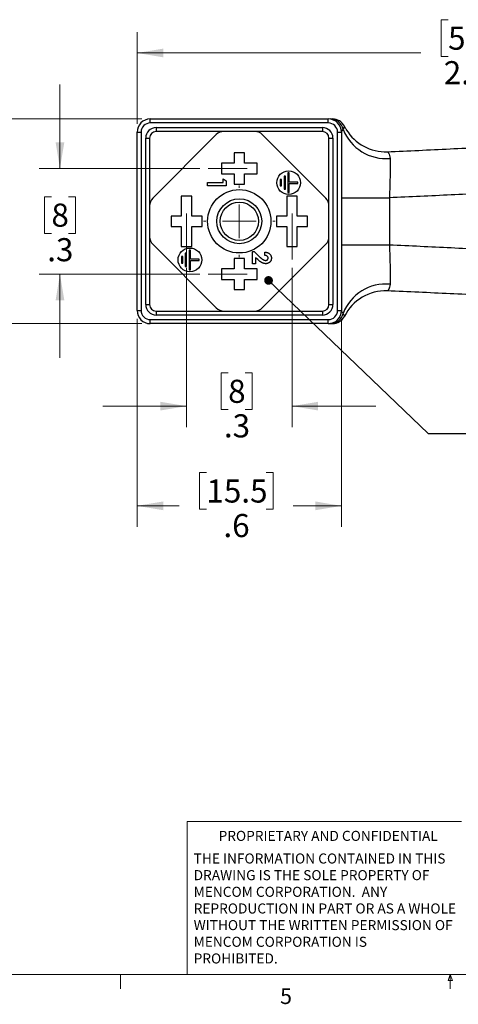
# Model space of a CAD drawing. Units: inches. Extents: x 0.4 to 16.6, y 0.2 to 10.8.
# Drawn here: x 5.9 to 8.5, y 0.2 to 6.1 of the extents above; entities that cross this region are included whole.
import ezdxf

# ---------------------------------------------------------------- set-up
doc = ezdxf.new("R2010")
doc.units = ezdxf.units.IN
doc.header["$MEASUREMENT"] = 0
doc.linetypes.add('CENTERX2', pattern=[0.8, 0.5, -0.1, 0.1, -0.1])
doc.styles.add('SLDTEXTSTYLE1', font='TXT', dxfattribs={"width": 0.75})
doc.dimstyles.new('SLDDIMSTYLE0', dxfattribs={"dimtxt": 0.137795, "dimasz": 0.156, "dimexe": 0, "dimexo": 0.0625, "dimgap": 0.034449, "dimtad": 0, "dimtih": 1, "dimtoh": 1, "dimdec": 1, "dimlfac": 0.5, "dimrnd": 1e-09, "dimzin": 12, "dimdsep": 46, "dimtxsty": 'SLDTEXTSTYLE1', "dimsah": 1, "dimcen": 0.09, "dimadec": 0, "dimazin": 3, "dimtfac": 1, "dimtdec": 1, "dimtofl": 0, "dimtmove": 0, "dimatfit": 3, "dimfxl": 0, "dimfrac": 2, "dimtolj": 1, "dimtzin": 12, "dimarcsym": 0})
doc.dimstyles.new('SLDDIMSTYLE3', dxfattribs={"dimtxt": 0.137795, "dimasz": 0.156, "dimexe": 0, "dimexo": 0.0625, "dimgap": 0.034449, "dimtad": 0, "dimtih": 1, "dimtoh": 1, "dimdec": 1, "dimlfac": 0.5, "dimrnd": 1e-09, "dimzin": 12, "dimdsep": 46, "dimtxsty": 'SLDTEXTSTYLE1', "dimsah": 1, "dimcen": 0.09, "dimadec": 0, "dimazin": 3, "dimtfac": 1, "dimtdec": 1, "dimtofl": 0, "dimtmove": 0, "dimatfit": 3, "dimfxl": 0, "dimfrac": 2, "dimtolj": 1, "dimtzin": 12, "dimarcsym": 0})
doc.dimstyles.new('SLDDIMSTYLE4', dxfattribs={"dimtxt": 0.137795, "dimasz": 0.156, "dimexe": 0, "dimexo": 0.0625, "dimgap": 0.034449, "dimtad": 0, "dimtih": 1, "dimtoh": 1, "dimdec": 1, "dimlfac": 0.5, "dimrnd": 1e-09, "dimzin": 12, "dimdsep": 46, "dimtxsty": 'SLDTEXTSTYLE1', "dimsah": 1, "dimcen": 0.09, "dimadec": 0, "dimazin": 3, "dimtfac": 1, "dimtdec": 1, "dimtmove": 0, "dimatfit": 0, "dimfxl": 0, "dimfrac": 2, "dimtolj": 1, "dimtzin": 12, "dimarcsym": 0})
doc.dimstyles.new('SLDDIMSTYLE5', dxfattribs={"dimtxt": 0.137795, "dimasz": 0.156, "dimexe": 0, "dimexo": 0.0625, "dimgap": 0.034449, "dimtad": 0, "dimtih": 1, "dimtoh": 1, "dimdec": 1, "dimlfac": 0.5, "dimrnd": 1e-09, "dimzin": 12, "dimdsep": 46, "dimtxsty": 'SLDTEXTSTYLE1', "dimsah": 1, "dimcen": 0.09, "dimadec": 0, "dimazin": 3, "dimtfac": 1, "dimtdec": 1, "dimtofl": 0, "dimtmove": 0, "dimatfit": 3, "dimfxl": 0, "dimfrac": 2, "dimtolj": 1, "dimtzin": 12, "dimarcsym": 0})
doc.dimstyles.new('SLDDIMSTYLE6', dxfattribs={"dimtxt": 0.18, "dimasz": 0.052, "dimexe": 0, "dimexo": 0.0625, "dimgap": 0, "dimtad": 0, "dimtih": 1, "dimtoh": 1, "dimdec": 0, "dimrnd": 1e-09, "dimzin": 0, "dimdsep": 46, "dimtxsty": 'Standard', "dimblk1": 'DOT', "dimblk2": 'DOT', "dimsah": 1, "dimcen": 0.09, "dimadec": 0, "dimazin": 0, "dimtfac": 0.052, "dimtdec": 0, "dimtofl": 0, "dimtmove": 0, "dimatfit": 3, "dimldrblk": 'DOT', "dimfxl": 0, "dimfrac": 2, "dimtolj": 1, "dimtzin": 0, "dimarcsym": 0})

# ---------------------------------------------------------------- blocks, each defined once
blk = doc.blocks.new('SW_NOTE_0')
at = {"color": 0, "linetype": 'Continuous', "lineweight": 0, "char_height": 0.06, "attachment_point": 1, "style": 'SLDTEXTSTYLE1'}
for s, insert in [('THE INFORMATION CONTAINED IN THIS', (0, 0.0773)), ('DRAWING IS THE SOLE PROPERTY OF', (0, -0.022)), ('MENCOM CORPORATION.  ANY', (0, -0.1214)), ('REPRODUCTION IN PART OR AS A WHOLE', (0, -0.2208)), ('WITHOUT THE WRITTEN PERMISSION OF', (0, -0.3201)), ('MENCOM CORPORATION IS', (0, -0.4195)), ('PROHIBITED.', (0, -0.5189))]:
    blk.add_mtext(s, dxfattribs=dict(at, insert=insert))
blk = doc.blocks.new('_D_2')
at = {"color": 7, "linetype": 'Continuous', "lineweight": 0}
for p, q in [((6.6599, 5.4953), (5.2187, 5.4953)), ((5.3437, 5.4953), (5.3437, 5.0508)), ((5.1655, 5.0228), (5.1235, 5.0228)), ((5.1235, 5.0228), (5.1235, 4.804)), ((5.5219, 5.0228), (5.5638, 5.0228)), ((5.5638, 5.0228), (5.5638, 4.804)), ((5.1235, 4.804), (5.1655, 4.804)), ((5.5638, 4.804), (5.5219, 4.804)), ((5.3437, 4.2749), (5.3437, 4.5979)), ((6.6599, 4.2749), (5.2187, 4.2749))]:
    blk.add_line(p, q, dxfattribs=at)
at = {"color": 7, "linetype": 'Continuous', "lineweight": 18}
for points in [[(5.3437, 5.4953), (5.3177, 5.3393), (5.3697, 5.3393)], [(5.3437, 4.2749), (5.3697, 4.4309), (5.3177, 4.4309)]]:
    blk.add_solid(points, dxfattribs=at)
at = {"color": 7, "linetype": 'Continuous', "lineweight": 18, "char_height": 0.1378, "attachment_point": 1, "style": 'SLDTEXTSTYLE1'}
for s, insert in [('15.5', (5.1655, 4.9817)), ('.6', (5.2673, 4.7755))]:
    blk.add_mtext(s, dxfattribs=dict(at, insert=insert))
blk = doc.blocks.new('_D_3')
at = {"color": 7, "linetype": 'Continuous', "lineweight": 0}
for p, q in [((6.6312, 4.3036), (6.6312, 3.0631)), ((7.8516, 4.3036), (7.8516, 3.0631)), ((7.0448, 3.3866), (7.0028, 3.3866)), ((7.0028, 3.3866), (7.0028, 3.1678)), ((7.4011, 3.3866), (7.4431, 3.3866)), ((7.4431, 3.3866), (7.4431, 3.1678)), ((6.6312, 3.1881), (6.8819, 3.1881)), ((7.8516, 3.1881), (7.564, 3.1881)), ((7.0028, 3.1678), (7.0448, 3.1678)), ((7.4431, 3.1678), (7.4011, 3.1678))]:
    blk.add_line(p, q, dxfattribs=at)
at = {"color": 7, "linetype": 'Continuous', "lineweight": 18}
for points in [[(6.6312, 3.1881), (6.7872, 3.1621), (6.7872, 3.2141)], [(7.8516, 3.1881), (7.6956, 3.2141), (7.6956, 3.1621)]]:
    blk.add_solid(points, dxfattribs=at)
at = {"color": 7, "linetype": 'Continuous', "lineweight": 18, "char_height": 0.1378, "attachment_point": 1, "style": 'SLDTEXTSTYLE1'}
for s, insert in [('15.5', (7.0448, 3.3455)), ('.6', (7.1466, 3.1393))]:
    blk.add_mtext(s, dxfattribs=dict(at, insert=insert))
blk = doc.blocks.new('_D_4')
at = {"color": 7, "linetype": 'Continuous', "lineweight": 0}
for p, q in [((6.1705, 5.2001), (6.1705, 5.7001)), ((7.0063, 5.2001), (6.0455, 5.2001)), ((6.1196, 5.0318), (6.0776, 5.0318)), ((6.0776, 5.0318), (6.0776, 4.8131)), ((6.2214, 5.0318), (6.2634, 5.0318)), ((6.2634, 5.0318), (6.2634, 4.8131)), ((6.0776, 4.8131), (6.1196, 4.8131)), ((6.2634, 4.8131), (6.2214, 4.8131)), ((7.0063, 4.5701), (6.0455, 4.5701)), ((6.1705, 4.5701), (6.1705, 4.0701))]:
    blk.add_line(p, q, dxfattribs=at)
at = {"color": 7, "linetype": 'Continuous', "lineweight": 18}
for points in [[(6.1705, 5.2001), (6.1965, 5.3561), (6.1445, 5.3561)], [(6.1705, 4.5701), (6.1445, 4.4141), (6.1965, 4.4141)]]:
    blk.add_solid(points, dxfattribs=at)
at = {"color": 7, "linetype": 'Continuous', "lineweight": 18, "char_height": 0.1378, "attachment_point": 1, "style": 'SLDTEXTSTYLE1'}
for s, insert in [('8', (6.1196, 4.9907)), ('.3', (6.0942, 4.7846))]:
    blk.add_mtext(s, dxfattribs=dict(at, insert=insert))
blk = doc.blocks.new('_D_5')
at = {"color": 7, "linetype": 'Continuous', "lineweight": 0}
for p, q in [((6.9264, 4.6067), (6.9264, 3.6577)), ((7.5563, 4.6067), (7.5563, 3.6577)), ((7.1748, 3.9812), (7.1328, 3.9812)), ((7.1328, 3.9812), (7.1328, 3.7624)), ((7.2766, 3.9812), (7.3186, 3.9812)), ((7.3186, 3.9812), (7.3186, 3.7624)), ((6.9264, 3.7827), (6.4264, 3.7827)), ((7.1328, 3.7624), (7.1748, 3.7624)), ((7.3186, 3.7624), (7.2766, 3.7624)), ((7.5563, 3.7827), (8.0563, 3.7827))]:
    blk.add_line(p, q, dxfattribs=at)
at = {"color": 7, "linetype": 'Continuous', "lineweight": 18}
for points in [[(6.9264, 3.7827), (6.7704, 3.8087), (6.7704, 3.7567)], [(7.5563, 3.7827), (7.7123, 3.7567), (7.7123, 3.8087)]]:
    blk.add_solid(points, dxfattribs=at)
at = {"color": 7, "linetype": 'Continuous', "lineweight": 18, "char_height": 0.1378, "attachment_point": 1, "style": 'SLDTEXTSTYLE1'}
for s, insert in [('8', (7.1748, 3.9401)), ('.3', (7.1493, 3.7339))]:
    blk.add_mtext(s, dxfattribs=dict(at, insert=insert))
blk = doc.blocks.new('_D_6')
at = {"color": 7, "linetype": 'Continuous', "lineweight": 0}
for p, q in [((8.4881, 6.0875), (8.4461, 6.0875)), ((8.4461, 6.0875), (8.4461, 5.8687)), ((8.6917, 6.0875), (8.7337, 6.0875)), ((8.7337, 6.0875), (8.7337, 5.8687)), ((6.6312, 5.4666), (6.6312, 6.014)), ((10.8674, 4.9351), (10.8674, 6.014)), ((6.6312, 5.889), (8.3252, 5.889)), ((10.8674, 5.889), (8.8545, 5.889)), ((8.4461, 5.8687), (8.4881, 5.8687)), ((8.7337, 5.8687), (8.6917, 5.8687))]:
    blk.add_line(p, q, dxfattribs=at)
at = {"color": 7, "linetype": 'Continuous', "lineweight": 18}
for points in [[(6.6312, 5.889), (6.7872, 5.863), (6.7872, 5.915)], [(10.8674, 5.889), (10.7114, 5.915), (10.7114, 5.863)]]:
    blk.add_solid(points, dxfattribs=at)
at = {"color": 7, "linetype": 'Continuous', "lineweight": 18, "char_height": 0.1378, "attachment_point": 1, "style": 'SLDTEXTSTYLE1'}
for s, insert in [('54', (8.4881, 6.0464)), ('2.1', (8.4626, 5.8402))]:
    blk.add_mtext(s, dxfattribs=dict(at, insert=insert))
blk = doc.blocks.new('_Dot')
at = {"color": 0, "linetype": 'ByBlock', "lineweight": -2}
blk.add_line((-0.5, 0), (-1, 0), dxfattribs=at)
at = {"color": 0, "linetype": 'ByBlock', "const_width": 0.5}
blk.add_lwpolyline([(-0.25, 0, 1), (0.25, 0, 1)], format="xyb", close=True, dxfattribs=at)
blk = doc.blocks.new('SW_CENTERMARKSYMBOL_0')
at = {"color": 0, "linetype": 'Continuous', "lineweight": 18}
for p, q in [((0, 0.2), (0, 0.2142)), ((0, 0), (0, 0.1)), ((-0.2, 0), (-0.2142, 0)), ((0, 0), (-0.1, 0)), ((0, 0), (0, -0.1)), ((0, 0), (0.1, 0)), ((0.2, 0), (0.2142, 0)), ((0, -0.2), (0, -0.2142))]:
    blk.add_line(p, q, dxfattribs=at)

msp = doc.modelspace()

# ---------------------------------------------------------------- linework, layer by layer
at = {"color": 7, "linetype": 'Continuous', "lineweight": 25}
for p, q in [((6.7099, 5.4717), (6.7099, 5.4953)), ((6.7099, 5.4953), (7.7729, 5.4953)), ((7.7729, 5.4717), (6.7099, 5.4717)), ((7.7729, 5.4717), (7.7729, 5.4953)), ((6.6312, 4.3536), (6.6312, 5.4166)), ((6.6312, 5.4166), (6.6548, 5.4166)), ((6.6548, 5.4166), (6.6548, 4.3536)), ((6.7453, 5.4441), (7.7375, 5.4441)), ((6.7453, 5.4441), (6.7453, 5.4205)), ((7.7375, 5.4205), (6.7453, 5.4205)), ((7.7375, 5.4441), (7.7375, 5.4205)), ((7.828, 4.3536), (7.828, 5.4166)), ((7.828, 5.4166), (7.8516, 5.4166)), ((7.8516, 5.4166), (7.8516, 4.3536)), ((7.869, 5.4519), (7.8689, 5.4516)), ((6.6823, 4.389), (6.6823, 5.3812)), ((6.6823, 5.3812), (6.706, 5.3812)), ((6.706, 5.3812), (6.706, 4.389)), ((7.1042, 5.4021), (6.7244, 5.0223)), ((7.7584, 5.0223), (7.3786, 5.4021)), ((7.7768, 4.389), (7.7768, 5.3812)), ((7.7768, 5.3812), (7.8004, 5.3812)), ((7.8004, 5.3812), (7.8004, 4.389)), ((7.2729, 5.2926), (7.2099, 5.2926)), ((7.2099, 5.2926), (7.2099, 5.2316)), ((7.2729, 5.2316), (7.2729, 5.2926)), ((7.2099, 5.2316), (7.1351, 5.2316)), ((7.1351, 5.2316), (7.1351, 5.1686)), ((7.3477, 5.2316), (7.2729, 5.2316)), ((7.3477, 5.1686), (7.3477, 5.2316)), ((7.1351, 5.1686), (7.2099, 5.1686)), ((7.2099, 5.1686), (7.2099, 5.1075)), ((7.2729, 5.1075), (7.2729, 5.1686)), ((7.2729, 5.1686), (7.3477, 5.1686)), ((7.5401, 5.1744), (7.5322, 5.1744)), ((7.5322, 5.1744), (7.5322, 5.0563)), ((7.5401, 5.1193), (7.5401, 5.1744)), ((7.0524, 5.1166), (7.1443, 5.1166)), ((7.0524, 5.0968), (7.0524, 5.1166)), ((7.1443, 5.1392), (7.1626, 5.1274)), ((7.1443, 5.1166), (7.1443, 5.1392)), ((7.1626, 5.1274), (7.1626, 5.0968)), ((7.4928, 5.135), (7.4849, 5.135)), ((7.4849, 5.135), (7.4849, 5.0957)), ((7.4928, 5.0957), (7.4928, 5.135)), ((7.5164, 5.1547), (7.5086, 5.1547)), ((7.5086, 5.1547), (7.5086, 5.076)), ((7.5164, 5.076), (7.5164, 5.1547)), ((7.5912, 5.1193), (7.5401, 5.1193)), ((7.5401, 5.1114), (7.5912, 5.1114)), ((7.5401, 5.0563), (7.5401, 5.1114)), ((7.5912, 5.1114), (7.5912, 5.1193)), ((7.1626, 5.0968), (7.0524, 5.0968)), ((7.2099, 5.1075), (7.2729, 5.1075)), ((7.4849, 5.0957), (7.4928, 5.0957)), ((7.5086, 5.076), (7.5164, 5.076)), ((7.5322, 5.0563), (7.5401, 5.0563)), ((6.9579, 5.0347), (6.8949, 5.0347)), ((6.8949, 5.0347), (6.8949, 4.9166)), ((6.9579, 4.9166), (6.9579, 5.0347)), ((7.5878, 5.0347), (7.5249, 5.0347)), ((7.5249, 5.0347), (7.5249, 4.9166)), ((7.5878, 4.9166), (7.5878, 5.0347)), ((7.8516, 5.0252), (8.1376, 5.0252)), ((8.1376, 5.0252), (8.1376, 4.745)), ((6.8949, 4.9166), (6.8339, 4.9166)), ((6.8339, 4.9166), (6.8339, 4.8536)), ((7.0189, 4.9166), (6.9579, 4.9166)), ((7.0189, 4.8536), (7.0189, 4.9166)), ((7.5249, 4.9166), (7.4638, 4.9166)), ((7.4638, 4.9166), (7.4638, 4.8536)), ((7.6489, 4.9166), (7.5878, 4.9166)), ((7.6489, 4.8536), (7.6489, 4.9166)), ((6.8339, 4.8536), (6.8949, 4.8536)), ((6.8949, 4.8536), (6.8949, 4.7355)), ((6.9579, 4.7355), (6.9579, 4.8536)), ((6.9579, 4.8536), (7.0189, 4.8536)), ((7.4638, 4.8536), (7.5249, 4.8536)), ((7.5249, 4.8536), (7.5249, 4.7355)), ((7.5878, 4.8536), (7.6489, 4.8536)), ((7.5878, 4.7355), (7.5878, 4.8536)), ((6.7244, 4.7479), (7.1042, 4.3681)), ((6.8949, 4.7355), (6.9579, 4.7355)), ((6.9427, 4.7139), (6.9427, 4.5958)), ((6.9506, 4.7139), (6.9427, 4.7139)), ((6.9506, 4.6588), (6.9506, 4.7139)), ((7.3201, 4.7042), (7.3302, 4.7042)), ((7.3201, 4.6307), (7.3201, 4.7042)), ((7.3302, 4.7042), (7.3649, 4.6716)), ((7.3786, 4.3681), (7.7584, 4.7479)), ((7.3936, 4.6816), (7.3936, 4.7014)), ((7.5249, 4.7355), (7.5878, 4.7355)), ((7.8516, 4.745), (8.1376, 4.745)), ((6.9034, 4.6745), (6.8955, 4.6745)), ((6.8955, 4.6745), (6.8955, 4.6351)), ((6.9034, 4.6351), (6.9034, 4.6745)), ((6.927, 4.6942), (6.9191, 4.6942)), ((6.9191, 4.6942), (6.9191, 4.6155)), ((6.927, 4.6155), (6.927, 4.6942)), ((7.0018, 4.6588), (6.9506, 4.6588)), ((6.9506, 4.6509), (7.0018, 4.6509)), ((6.9506, 4.5958), (6.9506, 4.6509)), ((7.0018, 4.6509), (7.0018, 4.6588)), ((7.2729, 4.6627), (7.2099, 4.6627)), ((7.2099, 4.6627), (7.2099, 4.6016)), ((7.2729, 4.6016), (7.2729, 4.6627)), ((7.3385, 4.6678), (7.3385, 4.6307)), ((7.3517, 4.6563), (7.3385, 4.6678)), ((6.8955, 4.6351), (6.9034, 4.6351)), ((6.9191, 4.6155), (6.927, 4.6155)), ((6.9427, 4.5958), (6.9506, 4.5958)), ((7.1351, 4.6016), (7.1351, 4.5386)), ((7.2099, 4.6016), (7.1351, 4.6016)), ((7.3477, 4.6016), (7.2729, 4.6016)), ((7.3385, 4.6307), (7.3201, 4.6307)), ((7.3477, 4.5386), (7.3477, 4.6016)), ((7.1351, 4.5386), (7.2099, 4.5386)), ((7.2099, 4.5386), (7.2099, 4.4776)), ((7.2729, 4.4776), (7.2729, 4.5386)), ((7.2729, 4.5386), (7.3477, 4.5386)), ((7.2099, 4.4776), (7.2729, 4.4776)), ((6.6312, 4.3536), (6.6548, 4.3536)), ((6.6823, 4.389), (6.706, 4.389)), ((6.7453, 4.3497), (6.7453, 4.326)), ((6.7453, 4.3497), (7.7375, 4.3497)), ((7.7375, 4.3497), (7.7375, 4.326)), ((7.7768, 4.389), (7.8004, 4.389)), ((7.828, 4.3536), (7.8516, 4.3536)), ((6.7099, 4.2749), (6.7099, 4.2985)), ((6.7099, 4.2985), (7.7729, 4.2985)), ((7.7375, 4.326), (6.7453, 4.326)), ((7.7729, 4.2749), (7.7729, 4.2985)), ((7.7729, 4.2749), (6.7099, 4.2749))]:
    msp.add_line(p, q, dxfattribs=at)
at = {"color": 7, "linetype": 'CENTERX2', "lineweight": 18}
for p, q in [((7.0563, 5.2001), (7.2886, 5.2001)), ((6.9264, 4.9323), (6.9264, 4.6567)), ((7.5563, 4.9323), (7.5563, 4.6567)), ((7.0563, 4.5701), (7.2886, 4.5701))]:
    msp.add_line(p, q, dxfattribs=at)
at = {"color": 7, "linetype": 'Continuous', "lineweight": 18}
for p, q in [((6.9301, 0.3921), (6.9301, 1.3064)), ((8.5674, 1.3064), (6.9301, 1.3064)), ((16.3763, 0.3921), (0.6263, 0.3921)), ((6.5323, 0.3921), (6.5323, 0.3073)), ((8.4878, 0.3575), (8.501, 0.3921)), ((8.5136, 0.3575), (8.4878, 0.3575)), ((8.501, 0.3921), (8.501, 0.3073)), ((8.501, 0.3921), (8.5136, 0.3575))]:
    msp.add_line(p, q, dxfattribs=at)
at = {"color": 7, "linetype": 'Continuous', "lineweight": 25}
for centre, radius in [((7.5361, 5.1154), 0.0709), ((7.2414, 4.8851), 0.189), ((7.2414, 4.8851), 0.1339), ((7.2414, 4.8851), 0.1142), ((6.9467, 4.6548), 0.0709)]:
    msp.add_circle(centre, radius, dxfattribs=at)
for centre, radius, start, end in [((6.7099, 5.4166), 0.0787, 90, 180), ((6.7099, 5.4166), 0.0551, 90, 180), ((7.7729, 5.4166), 0.0787, 0, 90), ((7.7729, 5.4166), 0.0551, 0, 90), ((7.7848, 5.4172), 0.0781, 12.493, 89.8003), ((7.7986, 5.4166), 0.0787, 26.651, 90), ((6.7453, 5.3812), 0.063, 90, 180), ((6.7453, 5.3812), 0.0394, 90, 180), ((7.1487, 5.3575), 0.063, 90, 135), ((7.3341, 5.3575), 0.063, 45, 90), ((7.7375, 5.3812), 0.063, 0, 90), ((7.7375, 5.3812), 0.0394, 0, 90), ((8.1166, 5.5333), 0.2741, 201.22977, 275.27291), ((8.1153, 5.5755), 0.2756, 211.50399, 272.10578), ((6.7689, 4.9778), 0.063, 135, 180), ((7.7138, 4.9778), 0.063, 0, 45), ((6.7689, 4.7924), 0.063, 180, 225), ((7.7138, 4.7924), 0.063, 315, 0), ((8.1166, 4.2369), 0.2741, 84.72709, 158.77023), ((8.1153, 4.1947), 0.2756, 87.89422, 153.349), ((6.7099, 4.3536), 0.0787, 180, 270), ((6.7099, 4.3536), 0.0551, 180, 270), ((6.7453, 4.389), 0.063, 180, 270), ((6.7453, 4.389), 0.0394, 180, 270), ((7.1487, 4.4127), 0.063, 225, 270), ((7.3341, 4.4127), 0.063, 270, 315), ((7.7375, 4.389), 0.063, 270, 0), ((7.7375, 4.389), 0.0394, 270, 0), ((7.7729, 4.3536), 0.0551, 270, 0), ((7.7729, 4.3536), 0.0787, 270, 0), ((7.7848, 4.353), 0.0781, 270.1997, 347.507), ((7.7986, 4.3536), 0.0787, 270, 333.349)]:
    msp.add_arc(centre, radius, start, end, dxfattribs=at)
for points, knots in [([(7.7851, 5.4953), (7.7907, 5.4953), (7.7936, 5.4953), (7.7977, 5.4953), (7.7986, 5.4953), (7.7986, 5.4953)], [0, 0, 0, 0, 0.5, 0.5, 1, 1, 1, 1]), ([(7.8807, 5.4318), (7.8787, 5.435), (7.8746, 5.4415), (7.8712, 5.4484), (7.8695, 5.4519)], [0, 0, 0, 0, 0.493195, 1, 1, 1, 1]), ([(8.1254, 5.3001), (8.2503, 5.3047), (8.375, 5.3114), (8.6246, 5.3232), (8.7495, 5.3283), (8.8746, 5.3296)], [0, 0, 0, 0, 0.5, 0.5, 1, 1, 1, 1]), ([(8.1254, 5.3001), (8.1264, 5.3002), (8.1297, 5.2967), (8.1353, 5.2868), (8.1373, 5.2827), (8.1404, 5.2729), (8.1416, 5.2671), (8.1418, 5.2604)], [0, 0, 0, 0, 0.5, 0.5, 0.75, 0.75, 1, 1, 1, 1]), ([(8.1418, 5.2604), (8.1421, 5.2481), (8.1423, 5.2334), (8.1422, 5.2081), (8.1422, 5.199), (8.142, 5.1801), (8.1417, 5.1604), (8.1412, 5.1393), (8.1407, 5.1174), (8.1404, 5.1061), (8.1394, 5.0721), (8.1386, 5.0489), (8.1376, 5.0252)], [0, 0, 0, 0, 0.25, 0.25, 0.375, 0.375, 0.5, 0.625, 0.625, 0.75, 0.75, 1, 1, 1, 1]), ([(8.8746, 5.0541), (8.7515, 5.0528), (8.6287, 5.048), (8.3832, 5.0366), (8.2605, 5.0299), (8.1376, 5.0252)], [0, 0, 0, 0, 0.5, 0.5, 1, 1, 1, 1]), ([(7.3936, 4.7014), (7.3951, 4.7013), (7.398, 4.7011), (7.4023, 4.7004), (7.4063, 4.6996), (7.4101, 4.6984), (7.4136, 4.6969), (7.4169, 4.6951), (7.4199, 4.6931), (7.4226, 4.6907), (7.4251, 4.6881), (7.4273, 4.6854), (7.4291, 4.6825), (7.4306, 4.6793), (7.4318, 4.6761), (7.4326, 4.6726), (7.4331, 4.669), (7.4332, 4.6665), (7.4332, 4.6652)], [0, 0, 0, 0, 0.0749399, 0.1464281, 0.214753, 0.2804215, 0.3436044, 0.4055426, 0.4661995, 0.5265381, 0.5859019, 0.6440896, 0.7016131, 0.7587536, 0.8166294, 0.8756555, 0.9366243, 1, 1, 1, 1]), ([(8.1376, 4.745), (8.1386, 4.7213), (8.1394, 4.6978), (8.1407, 4.6523), (8.1413, 4.6306), (8.1418, 4.5998), (8.142, 4.5898), (8.1422, 4.571), (8.1422, 4.5621), (8.1423, 4.5369), (8.1421, 4.5219), (8.1418, 4.5098)], [0, 0, 0, 0, 0.25, 0.25, 0.5, 0.5, 0.625, 0.625, 0.75, 0.75, 1, 1, 1, 1]), ([(8.1376, 4.745), (8.2605, 4.7402), (8.3832, 4.7336), (8.6287, 4.7222), (8.7516, 4.7174), (8.8746, 4.7161)], [0, 0, 0, 0, 0.5, 0.5, 1, 1, 1, 1]), ([(7.4001, 4.6321), (7.3993, 4.6321), (7.3976, 4.6322), (7.395, 4.6324), (7.3924, 4.6328), (7.3898, 4.6334), (7.3871, 4.6341), (7.3843, 4.635), (7.3816, 4.6361), (7.3787, 4.6373), (7.3758, 4.6388), (7.3727, 4.6405), (7.3695, 4.6424), (7.3662, 4.6447), (7.3627, 4.6472), (7.3592, 4.65), (7.3554, 4.653), (7.353, 4.6552), (7.3517, 4.6563)], [0, 0, 0, 0, 0.045518, 0.091617, 0.139248, 0.188243, 0.238676, 0.290667, 0.344843, 0.400436, 0.459148, 0.522556, 0.590107, 0.66249, 0.739679, 0.821574, 0.908329, 1, 1, 1, 1]), ([(7.3649, 4.6716), (7.3659, 4.6706), (7.3679, 4.6688), (7.3707, 4.6662), (7.3735, 4.6638), (7.3761, 4.6618), (7.3785, 4.6599), (7.3808, 4.6583), (7.3829, 4.6569), (7.3855, 4.6555), (7.3886, 4.6541), (7.3921, 4.6528), (7.3955, 4.6521), (7.3977, 4.652), (7.3987, 4.6519)], [0, 0, 0, 0, 0.103844, 0.201115, 0.291116, 0.374348, 0.450707, 0.52004, 0.583258, 0.639578, 0.741537, 0.83506, 0.920873, 1, 1, 1, 1]), ([(7.4134, 4.6663), (7.4134, 4.6668), (7.4134, 4.6679), (7.4131, 4.6694), (7.4127, 4.6708), (7.4121, 4.6722), (7.4113, 4.6735), (7.4104, 4.6748), (7.4093, 4.6759), (7.4081, 4.677), (7.4067, 4.6781), (7.4052, 4.6789), (7.4035, 4.6797), (7.4018, 4.6803), (7.3999, 4.6808), (7.3979, 4.6812), (7.3958, 4.6815), (7.3944, 4.6815), (7.3936, 4.6816)], [0, 0, 0, 0, 0.0564669, 0.1111641, 0.1649371, 0.2183218, 0.2723929, 0.3279763, 0.3852911, 0.4449029, 0.5068438, 0.5694882, 0.6341532, 0.7009761, 0.7708975, 0.8436256, 0.9196597, 1, 1, 1, 1]), ([(7.3987, 4.6519), (7.3998, 4.6519), (7.4017, 4.652), (7.4046, 4.6528), (7.4071, 4.6541), (7.4093, 4.6559), (7.4111, 4.658), (7.4125, 4.6605), (7.4133, 4.6633), (7.4134, 4.6653), (7.4134, 4.6663)], [0, 0, 0, 0, 0.1327, 0.257127, 0.378014, 0.500769, 0.623253, 0.743749, 0.868176, 1, 1, 1, 1]), ([(7.4332, 4.6652), (7.4331, 4.6636), (7.433, 4.6606), (7.4322, 4.6562), (7.4309, 4.6521), (7.429, 4.6482), (7.4266, 4.6447), (7.4237, 4.6416), (7.4204, 4.6388), (7.4166, 4.6364), (7.4126, 4.6345), (7.4085, 4.6332), (7.4043, 4.6323), (7.4015, 4.6322), (7.4001, 4.6321)], [0, 0, 0, 0, 0.089601, 0.174922, 0.257509, 0.339229, 0.420369, 0.501391, 0.584499, 0.670604, 0.756511, 0.839231, 0.920133, 1, 1, 1, 1]), ([(8.1418, 4.5098), (8.1414, 4.4964), (8.1372, 4.4867), (8.1296, 4.4734), (8.1264, 4.47), (8.1254, 4.4701)], [0, 0, 0, 0, 0.5, 0.5, 1, 1, 1, 1]), ([(8.8746, 4.4406), (8.7495, 4.4419), (8.6246, 4.447), (8.375, 4.4588), (8.2503, 4.4655), (8.1254, 4.4701)], [0, 0, 0, 0, 0.5, 0.5, 1, 1, 1, 1]), ([(7.8611, 4.3361), (7.8632, 4.3324), (7.8645, 4.3297), (7.8665, 4.3252), (7.8671, 4.3235), (7.8686, 4.3195), (7.869, 4.3183), (7.869, 4.3183)], [0, 0, 0, 0, 0.25, 0.25, 0.5, 0.5, 1, 1, 1, 1]), ([(7.7986, 4.2749), (7.7986, 4.2749), (7.7977, 4.2749), (7.7936, 4.2749), (7.7907, 4.2749), (7.7851, 4.2749)], [0, 0, 0, 0, 0.5, 0.5, 1, 1, 1, 1])]:
    msp.add_open_spline(points, degree=3, knots=knots, dxfattribs=at)
for points in [[(7.8611, 5.4341), (7.856, 5.4285), (7.8516, 5.4224), (7.8516, 5.4166)], [(7.8516, 4.3536), (7.8516, 4.3478), (7.856, 4.3417), (7.8611, 4.3361)]]:
    msp.add_open_spline(points, degree=3, dxfattribs=at)
at = {"color": 8, "linetype": 'Continuous', "lineweight": 25}
msp.add_open_spline([(7.8689, 5.4516), (7.8689, 5.451), (7.8688, 5.4498), (7.8633, 5.4384), (7.8611, 5.4341)], degree=3, knots=[0, 0, 0, 0, 0.6175206, 1, 1, 1, 1], dxfattribs=at)

# ---------------------------------------------------------------- block references
at = {"color": 7, "linetype": 'Continuous', "lineweight": 0}
for name, p in [('SW_CENTERMARKSYMBOL_0', (7.2414, 4.8851)), ('SW_NOTE_0', (6.9689, 1.0375))]:
    msp.add_blockref(name, p, dxfattribs=at)

# ---------------------------------------------------------------- texts
at = {"color": 7, "linetype": 'Continuous', "lineweight": 0, "attachment_point": 1, "style": 'SLDTEXTSTYLE1'}
for s, insert, char_height in [('PROPRIETARY AND CONFIDENTIAL', (7.1176, 1.2497), 0.06), ('5', (7.4851, 0.3106), 0.0937)]:
    msp.add_mtext(s, dxfattribs=dict(at, insert=insert, char_height=char_height))

# ---------------------------------------------------------------- dimensions: what is measured, and where the dimension line sits
at = {"color": 7, "linetype": 'Continuous', "lineweight": 18}
for base, p1, p2, dimstyle, picture, middle in [((10.8674, 5.889), (6.6312, 5.4166), (10.8674, 4.8851), 'SLDDIMSTYLE5', '_D_6', (8.5899, 5.889)), ((6.9264, 3.7827), (7.5563, 4.6567), (6.9264, 4.6567), 'SLDDIMSTYLE4', '_D_5', (7.2257, 3.7827)), ((7.8516, 3.1881), (6.6312, 4.3536), (7.8516, 4.3536), 'SLDDIMSTYLE0', '_D_3', (7.2229, 3.1881))]:
    dim = msp.add_linear_dim(base=base, p1=p1, p2=p2, dimstyle=dimstyle, dxfattribs=at)
    dim.commit()
    dim.dimension.update_dxf_attribs({"geometry": picture, "text_midpoint": middle, "dimtype": 160})
for base, p1, p2, dimstyle, picture, middle in [((6.1705, 4.5701), (7.0563, 5.2001), (7.0563, 4.5701), 'SLDDIMSTYLE4', '_D_4', (6.1705, 4.8334)), ((5.3437, 4.2749), (6.7099, 5.4953), (6.7099, 4.2749), 'SLDDIMSTYLE3', '_D_2', (5.3437, 4.8243))]:
    dim = msp.add_linear_dim(base=base, p1=p1, p2=p2, angle=90, dimstyle=dimstyle, dxfattribs=at)
    dim.commit()
    dim.dimension.update_dxf_attribs({"geometry": picture, "text_midpoint": middle, "dimtype": 160})

# ---------------------------------------------------------------- leaders
at = {"color": 7, "linetype": 'Continuous', "lineweight": 0}
msp.add_leader([(7.4161, 4.5325), (8.3693, 3.6193), (8.6193, 3.6193)], dimstyle='SLDDIMSTYLE6', dxfattribs=at)

doc.saveas('drawing.dxf')
